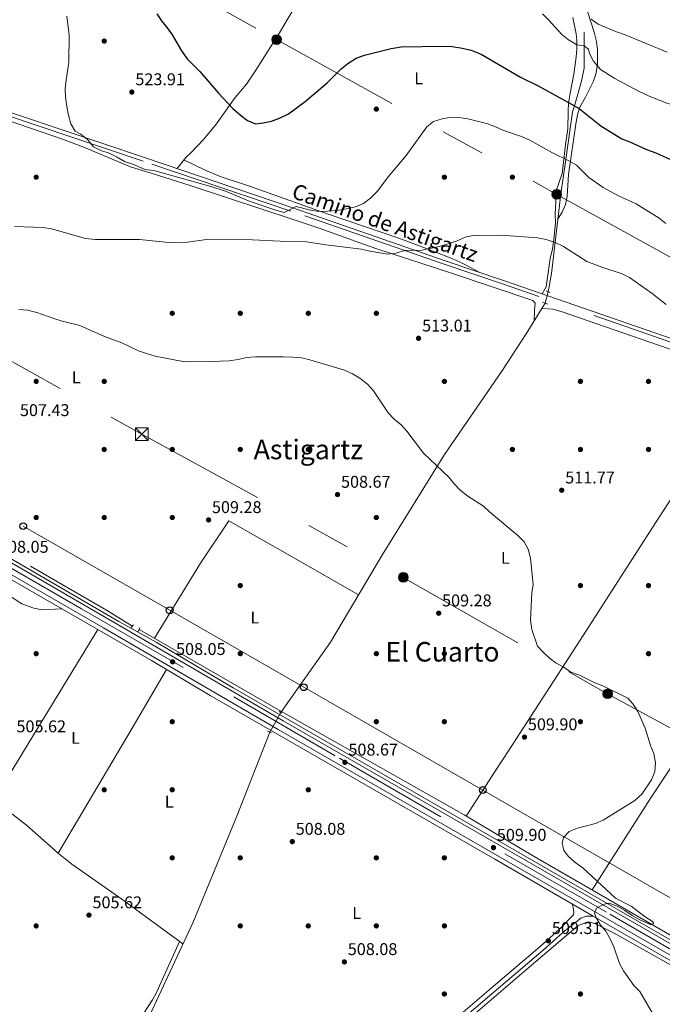
# Model space of a CAD drawing. Units: metres. Extents: x 614232 to 621133, y 4729377 to 4734120.
# Drawn here: x 620464 to 620841, y 4730124 to 4730703 of the extents above; entities that cross this region are included whole.
import ezdxf
from ezdxf.enums import TextEntityAlignment as Align

# ---------------------------------------------------------------- set-up
doc = ezdxf.new("R2010")
doc.units = ezdxf.units.M
doc.header["$MEASUREMENT"] = 0
for name, pattern in [('DGN Style 2', [86.1252, 51.67512, -34.45008000000001]), ('DGN Style 3', [120.57528000000002, 86.1252, -34.45008000000001]), ('DGN Style 4', [137.88644520000003, 68.90016000000001, -34.45008000000001, 0.08612520000000001, -34.45008000000001]), ('DGN Style 5', [60.28764000000001, 25.83756, -34.45008000000001]), ('DGN Style 7', [172.2504, 77.51268, -34.45008000000001, 25.83756, -34.45008000000001])]:
    doc.linetypes.add(name, pattern=pattern)
for name, color, linetype, lineweight in [('Nivel 11', 7, 'Continuous', 0), ('Nivel 13', 7, 'Continuous', 0), ('Nivel 16', 7, 'Continuous', 0), ('Nivel 17', 7, 'Continuous', 0), ('Nivel 21', 7, 'Continuous', 0), ('Nivel 22', 7, 'Continuous', 0), ('Nivel 23', 7, 'Continuous', 0), ('Nivel 32', 7, 'Continuous', 0), ('Nivel 33', 7, 'Continuous', 0), ('Nivel 36', 7, 'Continuous', 0), ('Nivel 37', 7, 'Continuous', 0), ('Nivel 4', 7, 'Continuous', 0), ('Nivel 41', 7, 'Continuous', 0), ('Nivel 44', 7, 'Continuous', 0), ('Nivel 45', 7, 'Continuous', 0), ('Nivel 5', 7, 'Continuous', 0), ('Nivel 54', 7, 'Continuous', 0), ('Nivel 7', 7, 'Continuous', 0)]:
    doc.layers.add(name, color=color, linetype=linetype, lineweight=lineweight)
doc.styles.add('Style-Arial', font='txt')
doc.styles.add('Style-Arial Narrow', font='txt')
doc.styles.add('Style-Helvetica-Narrow-Oblique', font='txt')
doc.styles.add('Style-Times New Roman', font='txt')

# ---------------------------------------------------------------- blocks, each defined once
blk = doc.blocks.new('5PATER')
at = {"layer": 'Nivel 7', "linetype": 'Continuous', "lineweight": 0}
h = blk.add_hatch(color=51, dxfattribs=at)
edge = h.paths.add_edge_path()
edge.add_ellipse((-0.001672912389039993, -0.005154754966497421), major_axis=(-1.095731442372465, -1.110710699892244), ratio=0.9994222409660318, start_angle=0, end_angle=360)
blk = doc.blocks.new('5PERFI')
at = {"layer": 'Nivel 17', "linetype": 'Continuous', "lineweight": 0}
h = blk.add_hatch(color=7, dxfattribs=at)
edge = h.paths.add_edge_path()
edge.add_arc((-0.0001261532306671143, -0.0029774010181427), 1.559999999766158, 315.0000000018422, 675.0000000018422)
blk = doc.blocks.new('5PELE')
at = {"layer": 'Nivel 32', "linetype": 'Continuous', "lineweight": 0}
h = blk.add_hatch(color=9, dxfattribs=at)
edge = h.paths.add_edge_path()
edge.add_arc((0.005093429237604141, 0.004691660404205322), 2.85, 0, 360)
at = {"layer": 'Nivel 32', "color": 252, "linetype": 'Continuous', "lineweight": 0}
blk.add_circle((0.005093429237604141, 0.004691660404205322, 0.001000000000033197), 2.85, dxfattribs=at)
blk = doc.blocks.new('5TME')
at = {"layer": 'Nivel 32', "color": 7, "linetype": 'Continuous', "lineweight": 0}
for p, q in [((-3.75, 3.75), (3.75, -3.75)), ((3.730000000447035, 3.769999999552965), (-3.71000000089407, -3.790000000968575))]:
    blk.add_line(p, q, dxfattribs=at)
at = {"layer": 'Nivel 32', "color": 7, "linetype": 'Continuous', "lineweight": 0, "flags": 128}
blk.add_lwpolyline([(-3.75, -3.75), (3.75, -3.75), (3.75, 3.75), (-3.75, 3.75), (-3.71000000089407, -3.790000000968575)], dxfattribs=at)
blk = doc.blocks.new('5PTT')
at = {"layer": 'Nivel 33', "color": 7, "linetype": 'Continuous', "lineweight": 30}
blk.add_circle((0.003591824322938919, -0.0007813423871994019, -0.001999999999952706), 1.995000008135511, dxfattribs=at)

msp = doc.modelspace()

# ---------------------------------------------------------------- linework, layer by layer
at = {"layer": 'Nivel 11', "color": 142, "linetype": 'DGN Style 3', "lineweight": 13, "extrusion": (-0.00577565202741873, -0.009325271502603157, 0.9999398387678436), "elevation": -47186.083875368, "flags": 128}
msp.add_lwpolyline([(620765.1472713947, 4730302.11659299), (620763.2270723879, 4730299.016458191)], dxfattribs=at)
at = {"layer": 'Nivel 11', "color": 142, "linetype": 'DGN Style 3', "lineweight": 13}
msp.add_polyline3d([(620774.3099999987, 4730543.130000001, 513.1800000000001), (620776.3099999987, 4730553.85, 514.25), (620781.7399999984, 4730600.77, 517.89), (620784.6400000006, 4730620.99, 520), (620788.6400000006, 4730648.970000001, 524.74), (620789.6700000018, 4730652.5, 525), (620793.9100000001, 4730666.99, 525.63), (620795.3599999994, 4730674.58, 525.95), (620795.3500000015, 4730695.710000001, 530.19)], dxfattribs=at)
at = {"layer": 'Nivel 13', "color": 4, "linetype": 'Continuous', "lineweight": 0, "extrusion": (0.1360839707370085, 0.2425844695746673, 0.9605383532319918), "elevation": 1232439.41161329, "flags": 128}
msp.add_lwpolyline([(1773034.906398498, -4254211.040385906), (1773035.376504868, -4254211.040385906), (1773131.577073069, -4254212.190854333)], dxfattribs=at)
at = {"layer": 'Nivel 13', "color": 4, "linetype": 'Continuous', "lineweight": 0, "extrusion": (-0.007890632201301845, -0.01101018446693281, 0.9999082526719478), "elevation": -56471.69810722842, "flags": 128}
msp.add_lwpolyline([(620602.206498079, 4729961.4276809), (620601.7764325589, 4729960.827644529)], dxfattribs=at)
at = {"layer": 'Nivel 13', "color": 4, "linetype": 'Continuous', "lineweight": 0}
for points in [[(620770.620000001, 4730533.359999999, 512.8100000000001), (620761.4299999997, 4730518.540000001, 512.62), (620747.0100000016, 4730496.6, 511.27), (620713.25, 4730447.6, 509.38), (620676.9200000018, 4730388.859999999, 508.66), (620646.3399999999, 4730337.199999999, 507.43), (620617.5300000012, 4730296.49, 506.85)], [(621025.0100000016, 4730451.43, 516.46), (621023.9800000004, 4730449.859999999, 516.46), (621021.2899999991, 4730450.15, 516.77), (620891.9299999997, 4730493.630000001, 514.65), (620781.870000001, 4730531.59, 513.3), (620777.0500000007, 4730533.050000001, 513.09), (620770.620000001, 4730533.359999999, 512.8100000000001)], [(620920.3299999982, 4730121.619999999, 511.58), (620888.879999999, 4730140.390000001, 511.58), (620765.9600000009, 4730211.359999999, 508.11), (620724.879999999, 4730235.77, 508.11), (620617.5300000012, 4730296.49, 506.85)], [(620610.6999999993, 4730284.35, 506.23), (620591.6799999997, 4730235.98, 505.62), (620565.4699999988, 4730172.630000001, 505.32), (620533.2100000009, 4730103.460000001, 505.02), (620526.9899999984, 4730088.09, 504.02), (620523.9800000004, 4730084.040000001, 503.59), (620521.8599999994, 4730082.689999999, 503.38), (620513.4100000001, 4730079.939999999, 502.75), (620504.3399999999, 4730077.779999999, 502.9)]]:
    msp.add_polyline3d(points, dxfattribs=at)
at = {"layer": 'Nivel 16', "color": 4, "linetype": 'DGN Style 2', "lineweight": 0}
msp.add_polyline3d([(620529.4699999988, 4730346.85, 506.53), (620514.629999999, 4730356.15, 506.53), (620431.4400000013, 4730403.939999999, 506.53), (620404.370000001, 4730420.279999999, 505.9), (620284.1499999985, 4730489.1, 505.59), (620235.0700000003, 4730519.550000001, 504.64)], dxfattribs=at)
at = {"layer": 'Nivel 21', "color": 1, "linetype": 'DGN Style 2', "lineweight": 0, "extrusion": (0.1124284251389991, -0.05029692703586802, 0.992386048043559), "elevation": -167629.889807551, "flags": 128}
msp.add_lwpolyline([(4571629.273203433, 1354809.682674967), (4571629.273203433, 1354807.165752245)], dxfattribs=at)
at = {"layer": 'Nivel 21', "color": 1, "linetype": 'DGN Style 2', "lineweight": 0, "flags": 128}
for points, elevation in [([(620770.9800000004, 4730537.09), (620773.9899999984, 4730535.869999999)], 512.67), ([(620529.1700000018, 4730345.92), (620530.3900000006, 4730347.48)], 506.53), ([(620533.2100000009, 4730343.57), (620534.2300000004, 4730345.75)], 506.53), ([(620616.0899999999, 4730296.439999999), (620617.75, 4730295.52)], 507), ([(620609.25, 4730285.029999999), (620611.629999999, 4730283.91)], 507)]:
    msp.add_lwpolyline(points, dxfattribs=dict(at, elevation=elevation))
at = {"layer": 'Nivel 21', "color": 7, "linetype": 'Continuous', "lineweight": 0}
for points in [[(620408.3000000007, 4730709.529999999, 511.56), (620407.9200000018, 4730701.310000001, 512.51), (620404.9400000013, 4730689.48, 513.14), (620398.9499999993, 4730679.609999999, 513.94), (620397.5500000007, 4730678.210000001, 514.05), (620396.8500000015, 4730675.83, 514.6800000000001), (620396.8599999994, 4730674.07, 515), (620398.2300000004, 4730669.060000001, 515), (620438.7199999988, 4730654.9, 517.44), (620536.8900000006, 4730621.99, 520.91), (620623.5700000003, 4730592.619999999, 519.34), (620713.1499999985, 4730561.51, 514.29), (620748.6700000018, 4730549.67, 513.98), (620883.4100000001, 4730502.949999999, 515.55), (620952.0599999987, 4730479.76, 517.44), (621009.9499999993, 4730460.84, 517.44), (621116.9600000009, 4730424.17, 519.65)], [(620472.4699999988, 4729873.41, 524.8), (620473.1999999993, 4729876.380000001, 524.22), (620478.8000000007, 4729927.83, 521.61), (620487.9200000018, 4729996.49, 516.1), (620490.0399999991, 4730001.93, 515.78), (620492.4800000004, 4730005.790000001, 515.15), (620495.4699999988, 4730008.73, 514.83), (620506.6499999985, 4730014.859999999, 513.5), (620552.5199999996, 4730035.109999999, 510.39), (620588.9100000001, 4730051.49, 506.94), (620622.7300000004, 4730067.08, 506.64), (620641.3000000007, 4730074.310000001, 506.64), (620672.6900000013, 4730081.949999999, 506.95), (620685.870000001, 4730086.27, 506.95), (620690.8099999987, 4730088.720000001, 506.95), (620711.5700000003, 4730105.380000001, 506.99), (620741.1799999997, 4730130.6, 508.21), (620771.4100000001, 4730156.35, 508.21), (620782.6499999985, 4730166.43, 509.16), (620783.1099999994, 4730166.92, 509.18), (620793.4899999984, 4730175.050000001, 509.49), (620796.8900000006, 4730176.210000001, 509.49), (620800.7600000016, 4730176.300000001, 509.79)]]:
    msp.add_polyline3d(points, dxfattribs=at)
at = {"layer": 'Nivel 21', "color": 7, "linetype": 'Continuous', "lineweight": 13}
for points in [[(619882.6400000006, 4730702.560000001, 507.36), (619923.2100000009, 4730678.58, 507.26), (619944.870000001, 4730667.34, 507.04), (619960.8200000003, 4730661.040000001, 507.04), (620037.0100000016, 4730617.359999999, 507), (620121.3900000006, 4730568.84, 505.46), (620276.4400000013, 4730478.310000001, 505.47), (620319.3000000007, 4730454.58, 505.78), (620442.6999999993, 4730383.02, 507.09), (620540.9600000009, 4730326.529999999, 506.7), (620575.5899999999, 4730305.84, 506.74), (620742.8999999985, 4730209.65, 508.3), (620788.5599999987, 4730183.33, 509.47), (620800.7600000016, 4730176.300000001, 509.79), (620865.2199999988, 4730139.15, 511.45), (620927.2699999996, 4730102.91, 511.95), (620960.8599999994, 4730083.91, 513.03), (621111.4100000001, 4729996.939999999, 514.13), (621124.5799999982, 4729989.390000001, 514.45)], [(619882.6400000006, 4730702.560000001, 507.36), (619882.8299999982, 4730702.52, 507.36), (619898.8299999982, 4730694.65, 507.36), (619928.4400000013, 4730677.869999999, 507.36), (619962.9299999997, 4730662.48, 507.36), (619979.620000001, 4730653.189999999, 507.04), (620015.1400000006, 4730632.970000001, 507.53), (620115.1700000018, 4730574.699999999, 505.64), (620369.1499999985, 4730428.540000001, 506.25), (620428.8200000003, 4730394.119999999, 507.58), (620512.7899999991, 4730345.630000001, 506.88), (620615.4899999984, 4730285.93, 507.68), (620751.0799999982, 4730207.92, 509.23), (620869.9499999993, 4730139.58, 511.91), (621110.2399999984, 4730000.119999999, 514.38), (621124.5399999991, 4729991.939999999, 514.76)], [(620919.5, 4730119.939999999, 511.89), (620589.129999999, 4730310.48, 507.16), (620543.7899999991, 4730337.34, 507.16), (620521.8999999985, 4730349.41, 506.85), (620452.7399999984, 4730389.550000001, 507.2), (620266.8399999999, 4730496.83, 505.9), (620230.6400000006, 4730518.49, 505.9), (620229.4100000001, 4730519.18, 505.89), (620223.370000001, 4730522.57, 505.82), (620175.2399999984, 4730549.560000001, 505.28), (619978.3999999985, 4730663.109999999, 507.46), (619960.2699999996, 4730673.93, 507.09), (619933.0700000003, 4730693.27, 506.88), (619919.4699999988, 4730699.85, 506.67)], [(619919.4699999988, 4730699.85, 506.67), (619924.3099999987, 4730696.93, 506.57), (619971.3399999999, 4730664.810000001, 506.88), (620018.129999999, 4730638.16, 507.53), (620118.1799999997, 4730579.890000001, 505.64), (620372.1400000006, 4730433.73, 506.25), (620431.8200000003, 4730399.310000001, 507.58), (620515.8000000007, 4730350.82, 506.88), (620618.4899999984, 4730291.109999999, 507.68), (620754.0700000003, 4730213.109999999, 509.23), (620872.9499999993, 4730144.77, 511.91), (620917.2199999988, 4730119.07, 512.36), (620924.9499999993, 4730114.59, 512.44), (621113.2300000004, 4730005.310000001, 514.38), (621124.4200000018, 4729998.91, 514.6800000000001)]]:
    msp.add_polyline3d(points, dxfattribs=at)
at = {"layer": 'Nivel 21', "color": 7, "linetype": 'DGN Style 3', "lineweight": 0}
for points in [[(621117, 4730421.92, 519.66), (621009.2699999996, 4730458.83, 517.44), (620951.3900000006, 4730477.75, 517.44), (620882.7199999988, 4730500.949999999, 515.55), (620747.9899999984, 4730547.66, 513.98), (620712.4699999988, 4730559.51, 514.29), (620622.879999999, 4730590.609999999, 519.34), (620536.2100000009, 4730619.98, 520.91), (620438.0300000012, 4730652.890000001, 517.44)], [(620788.5599999987, 4730183.33, 509.47), (620789.1600000001, 4730180.07, 509.47), (620789.2800000012, 4730178.41, 509.47), (620789.0799999982, 4730177.07, 509.47), (620780.7199999988, 4730168.439999999, 509.16), (620769.5799999982, 4730158.439999999, 508.21), (620739.379999999, 4730132.720000001, 508.21), (620709.8000000007, 4730107.52, 506.99)]]:
    msp.add_polyline3d(points, dxfattribs=at)
at = {"layer": 'Nivel 22', "color": 142, "linetype": 'DGN Style 5', "lineweight": 0, "extrusion": (-0.01225139101614645, -0.04616767123033721, 0.9988585733482679), "elevation": -225490.914528688, "flags": 128}
msp.add_lwpolyline([(-613329.3165045679, 4726131.082164731), (-613329.316504566, 4726137.990905568)], dxfattribs=at)
at = {"layer": 'Nivel 22', "color": 4, "linetype": 'DGN Style 5', "lineweight": 0, "extrusion": (-0.02239590898340318, -0.04038262338569885, 0.9989332645323691), "elevation": -204414.7421781371, "flags": 128}
msp.add_lwpolyline([(-1751451.897614507, 4433000.779626921), (-1751451.897614507, 4432987.56964206)], dxfattribs=at)
at = {"layer": 'Nivel 23', "color": 7, "linetype": 'DGN Style 4', "lineweight": 0}
msp.add_polyline3d([(619878.4800000004, 4730715.689999999, 507.45), (619884.0399999991, 4730712.540000001, 507.44), (619926.75, 4730687.49, 506.95), (619971.3500000015, 4730661.17, 507.05), (620023.0899999999, 4730632, 507.41), (620098.9800000004, 4730588.07, 505.98), (620148.1499999985, 4730559.48, 505.72), (620219.9499999993, 4730517.92, 505.89), (620303.4299999997, 4730469.880000001, 506.09), (620395.879999999, 4730416.800000001, 506.81), (620458.4899999984, 4730380.76, 507.35), (620499.9699999988, 4730356.939999999, 507), (620589.4499999993, 4730305.17, 507.47), (620651.4800000004, 4730269.130000001, 508.14), (620748.75, 4730212.93, 509.18), (620810.5, 4730177.470000001, 510.53), (620905.4200000018, 4730122.470000001, 512.26), (620994.6099999994, 4730070.42, 513.1800000000001), (621057.1099999994, 4730034.210000001, 514.08), (621104.8500000015, 4730006.75, 514.3100000000001), (621124.4800000004, 4729995.43, 514.76)], dxfattribs=at)
at = {"layer": 'Nivel 32', "color": 6, "linetype": 'DGN Style 7', "lineweight": 0}
for points in [[(619875.379999999, 4731100.01, 517), (619992.7699999996, 4731035.41, 522.27), (620211.7399999984, 4730914.02, 510.24), (620481.9100000001, 4730764.91, 523.05), (620614.5500000007, 4730691.33, 526.89), (620779.3299999982, 4730600.380000001, 517.64), (620902.4299999997, 4730532.310000001, 517.02), (621030.9699999988, 4730467.59, 517.89), (621117.2199999988, 4730409.59, 519.69)], [(620125.0300000012, 4730685.66, 506.97), (620311.0700000003, 4730585.369999999, 510.63), (620419.6600000001, 4730524.119999999, 509.61), (620535.3000000007, 4730459.51, 507.5), (620689.1000000015, 4730375.32, 509.32), (620809.2100000009, 4730306.91, 510), (620913.6400000006, 4730250.18, 512.4), (621019.8500000015, 4730190.26, 513.04), (621122.0700000003, 4730132.640000001, 515)]]:
    msp.add_polyline3d(points, dxfattribs=at)
at = {"layer": 'Nivel 33', "color": 7, "linetype": 'Continuous', "lineweight": 0, "extrusion": (0.4977011631300242, 0.8673475314024359, 0.001346101452925722), "elevation": 4411712.613444957, "flags": 128}
msp.add_lwpolyline([(1816170.592551438, -5431.237677965451), (1816071.313751094, -5431.217679875692), (1815980.429639243, -5430.327685600481), (1815859.044076886, -5429.677676552099), (1815730.397517305, -5428.197674168769), (1815619.06871736, -5426.357673544189)], dxfattribs=at)
at = {"layer": 'Nivel 36', "color": 92, "linetype": 'Continuous', "lineweight": 0, "extrusion": (0.8089271446583965, -0.5012777765494043, 0.3071766029053954), "elevation": -1869114.035685706, "flags": 128}
msp.add_lwpolyline([(4347636.705236524, 603847.1425582403), (4347686.699950092, 603847.6574520553), (4347754.732243806, 603849.5173746082)], dxfattribs=at)
at = {"layer": 'Nivel 36', "color": 92, "linetype": 'Continuous', "lineweight": 0, "extrusion": (0.8518234385754249, -0.5056235269791168, 0.1369002500316843), "elevation": -1863093.338331584, "flags": 128}
msp.add_lwpolyline([(4384443.327431951, 257993.7063556684), (4384403.368337438, 257991.869057206), (4384318.009215795, 257992.0406729963)], dxfattribs=at)
at = {"layer": 'Nivel 36', "color": 92, "linetype": 'Continuous', "lineweight": 0}
for points in [[(620780.0599999987, 4730586.24, 516.76), (620782.5500000007, 4730590.040000001, 517.38), (620784.5300000012, 4730594.48, 517.9300000000001), (620785.379999999, 4730599.390000001, 518.32), (620786.1900000013, 4730612.130000001, 519.22), (620790.7100000009, 4730643.060000001, 522.92), (620791.6600000001, 4730647.9, 523.94), (620792.8500000015, 4730651.59, 524.77), (620796.2800000012, 4730657.609999999, 524.77), (620800.629999999, 4730666.48, 527.0600000000001), (620802.2600000016, 4730670.970000001, 528.25), (620803.1799999997, 4730676.699999999, 529.38), (620803.370000001, 4730681.619999999, 530.3100000000001), (620803.3399999999, 4730685.4, 532.77), (620802.6700000018, 4730690.300000001, 533.08), (620801.379999999, 4730695.790000001, 533.39), (620795.9100000001, 4730712.779999999, 535.24)], [(620623.8900000006, 4730708.310000001, 528.05), (620616.25, 4730695.41, 527.03), (620602.4299999997, 4730673.33, 526.33), (620596.8399999999, 4730665.25, 526.2), (620590.2699999996, 4730657.32, 526.2), (620578.6400000006, 4730641.09, 525.08), (620571.5199999996, 4730632.6, 524.35), (620564.3200000003, 4730624.98, 523.12), (620561.1900000013, 4730622.119999999, 523.12), (620555.9699999988, 4730615.52, 520.5600000000001)], [(620788.7300000004, 4730704.43, 531.76), (620790.6700000018, 4730694.84, 529.54), (620791.0300000012, 4730690.890000001, 528.6800000000001), (620791.0399999991, 4730685.99, 527.9300000000001), (620790.7300000004, 4730681.029999999, 527.34), (620789.4200000018, 4730671.09, 526.42), (620787.1400000006, 4730659.970000001, 526.21), (620786.5100000016, 4730655.25, 524.69), (620786.0700000003, 4730650.58, 522.79), (620785.9499999993, 4730648.92, 522.52), (620785.7600000016, 4730638.939999999, 521.9300000000001), (620784.5100000016, 4730629.68, 521.29), (620783.6099999994, 4730622.73, 521.29), (620782.4200000018, 4730612.640000001, 518.82), (620779.25, 4730603.18, 517.63), (620778.4800000004, 4730588.699999999, 517.59), (620778.5100000016, 4730583.92, 517.59), (620777.6000000015, 4730573.98, 517.01), (620776.7300000004, 4730568.460000001, 516.36), (620775.5, 4730562.77, 514.51), (620773.1000000015, 4730546.09, 514.55), (620770.8099999987, 4730541.99, 514.24)], [(620369.0799999982, 4730660.560000001, 514.46), (620373.6900000013, 4730662.24, 515.66), (620377.8900000006, 4730663.77, 516.3), (620384.1799999997, 4730666.33, 516.3), (620389.1600000001, 4730665.85, 516.3), (620408.5100000016, 4730659.890000001, 516.45), (620430.3000000007, 4730652.779999999, 518.15), (620489.370000001, 4730632.68, 519.26), (620501.7300000004, 4730628.040000001, 519.38), (620528.6099999994, 4730616.560000001, 519.38), (620540.9299999997, 4730612.859999999, 518.77), (620564.3200000003, 4730605.449999999, 518.77), (620605.4100000001, 4730591.83, 518.75), (620624.4100000001, 4730585.6, 518.46), (620640.1499999985, 4730580.369999999, 517.9), (620663.5399999991, 4730571.91, 515.22), (620672.9499999993, 4730568.609999999, 514.51), (620717.370000001, 4730554.029999999, 513.88), (620765.3099999987, 4730538.08, 513.84), (620766.5799999982, 4730536.51, 513.84), (620766.2899999991, 4730532.41, 513.84), (620766.0599999987, 4730526, 512.72)], [(620560.0899999999, 4730620.73, 522.58), (620572.1099999994, 4730614.82, 522.58), (620581.3299999982, 4730610.99, 522.34), (620598.6600000001, 4730605.23, 521.35), (620645.4400000013, 4730588.52, 518.88), (620686.5199999996, 4730574.609999999, 516.42), (620700.5899999999, 4730569.48, 515.5600000000001), (620716.5500000007, 4730563.15, 514.57), (620721.1600000001, 4730561.189999999, 514.5600000000001), (620725.6700000018, 4730559.02, 514.62), (620733.6999999993, 4730554.65, 514.11)], [(620726.0500000007, 4730235.08, 508.11), (620743.120000001, 4730261.439999999, 509.55), (620751.2699999996, 4730274.02, 509.9), (620794.8999999985, 4730341.09, 509.22), (620837.379999999, 4730407.43, 510.82), (620864.5599999987, 4730449.369999999, 512.38), (620893.9499999993, 4730492.949999999, 514.69)], [(620800.120000001, 4730191.640000001, 509.07), (620823.7899999991, 4730228.970000001, 510.72), (620834.7300000004, 4730245.710000001, 510.75), (620862.3200000003, 4730287.42, 510.13), (620884.7300000004, 4730322.27, 510.9), (620927.5100000016, 4730389.84, 513.02), (620974.4100000001, 4730465.91, 516)], [(620662.7899999991, 4730364.99, 508.09), (620623.7699999996, 4730387.369999999, 509.26), (620586.5100000016, 4730408.609999999, 509.32), (620569.75, 4730383.73, 508.83), (620542.7199999988, 4730339.59, 506.57)], [(620439.5399999991, 4730369.91, 506.48), (620411.0700000003, 4730322.859999999, 505.35), (620387.129999999, 4730286.310000001, 505.25), (620432.75, 4730254.470000001, 505.25), (620459.6799999997, 4730235.73, 504.02), (620467.6000000015, 4730229.65, 504.17), (620486.370000001, 4730213.09, 505.08), (620494.1700000018, 4730206.85, 505.25), (620523.5399999991, 4730186.24, 505.25), (620559.5500000007, 4730159.939999999, 505.26)], [(620456.370000001, 4730365.220000001, 506.49), (620464.8399999999, 4730359.720000001, 506.49), (620471.879999999, 4730357.18, 506.43), (620476.7899999991, 4730356.310000001, 506.42), (620488.1499999985, 4730356.890000001, 506.91)], [(620703.9100000001, 4730095.5, 507.2), (620766.9200000018, 4730149.529999999, 509.05), (620791.6799999997, 4730170.51, 508.44), (620797.0300000012, 4730172.75, 509.05), (620798.9200000018, 4730172.77, 509.05), (620802.0799999982, 4730171.84, 509.67), (620813.1499999985, 4730166.24, 509.67), (620848.0399999991, 4730146.76, 511.49), (620892.7100000009, 4730119.91, 511.48)], [(620557.5899999999, 4730161.369999999, 505.26), (620544.0100000016, 4730131.439999999, 505.25), (620541.5700000003, 4730127.07, 505.25), (620536.1499999985, 4730118.65, 505.25)]]:
    msp.add_polyline3d(points, dxfattribs=at)
at = {"layer": 'Nivel 4', "color": 30, "linetype": 'Continuous', "lineweight": 30, "elevation": 525, "flags": 128}
msp.add_lwpolyline([(620544.0799999982, 4730706.550000001), (620546.9400000013, 4730702.449999999), (620550.3299999982, 4730698.33), (620553.1999999993, 4730694.220000001), (620558.6900000013, 4730684.699999999), (620562.0799999982, 4730680.07), (620569.370000001, 4730672.630000001), (620580.379999999, 4730659.800000001), (620588.8900000006, 4730650.810000001), (620593.3000000007, 4730646.970000001), (620597.4600000009, 4730643.890000001), (620602.1099999994, 4730641.9), (620606.7699999996, 4730642.41), (620611.6700000018, 4730643.470000001), (620616.3399999999, 4730645.25), (620621.5700000003, 4730647.77), (620631.4800000004, 4730654.98), (620644.3299999982, 4730665.970000001), (620652.5300000012, 4730674.23), (620656.4200000018, 4730677.369999999), (620661.4400000013, 4730680.449999999), (620666.1999999993, 4730682.279999999), (620681.8599999994, 4730686.140000001), (620687.8299999982, 4730687.130000001), (620712.3599999994, 4730687.560000001), (620717.7899999991, 4730687.33), (620722.7199999988, 4730686.550000001), (620728.9100000001, 4730685.09), (620734.870000001, 4730682.800000001), (620758.0700000003, 4730669.23), (620768.3500000015, 4730664.17), (620788.0199999996, 4730653.460000001), (620792.4299999997, 4730650.91), (620805.1499999985, 4730640.66), (620817.6000000015, 4730633), (620822.3099999987, 4730631.300000001), (620832.0500000007, 4730626.869999999), (620837.5500000007, 4730624.869999999), (620848.0399999991, 4730620.029999999)], dxfattribs=at)
at = {"layer": 'Nivel 5', "color": 30, "linetype": 'Continuous', "lineweight": 0, "flags": 128}
for points, elevation in [([(620491.2300000004, 4730705.15), (620492.7199999988, 4730694.050000001), (620492.4400000013, 4730678.16), (620490.8299999982, 4730667.82), (620490.3500000015, 4730662.52)], 520), ([(620770.9400000013, 4730706.449999999), (620774.5300000012, 4730702.970000001), (620782.3900000006, 4730694.390000001), (620786.2800000012, 4730691.25), (620791.2100000009, 4730688.25), (620795.3500000015, 4730687.76), (620797.9499999993, 4730685.710000001), (620798.4800000004, 4730683.140000001), (620800.8399999999, 4730678.74), (620805, 4730673.880000001), (620813.4800000004, 4730668.560000001), (620827.8200000003, 4730660.859999999), (620833.2600000016, 4730658.32), (620843.3599999994, 4730654.25), (620869.3900000006, 4730646.800000001), (620890.2100000009, 4730640.369999999), (620907.5500000007, 4730636.09), (620923.620000001, 4730630.02), (620935.7699999996, 4730625.949999999)], 530), ([(620799.5199999996, 4730703.449999999), (620803.620000001, 4730700.35), (620814.3900000006, 4730695.970000001), (620819.5700000003, 4730694.199999999), (620844.1900000013, 4730684.02)], 535), ([(620490.3500000015, 4730662.52), (620490.5100000016, 4730657.52), (620491.1999999993, 4730652.07), (620492.1400000006, 4730647.029999999), (620493.5899999999, 4730641.880000001), (620496.2100000009, 4730637.619999999), (620499.5700000003, 4730635.85), (620503.4400000013, 4730632.67), (620506.9899999984, 4730628.279999999), (620511.2600000016, 4730626.24), (620516.0500000007, 4730624.6), (620520.8500000015, 4730622.310000001), (620525.1799999997, 4730619.800000001), (620530.9499999993, 4730617.85), (620537.0399999991, 4730615.050000001), (620542.4699999988, 4730614.449999999), (620574.5599999987, 4730605.49), (620584.5300000012, 4730602.210000001), (620599.0100000016, 4730596.16), (620614.1799999997, 4730591.040000001), (620619.0500000007, 4730589.74), (620626.0399999991, 4730593.32), (620634.4499999993, 4730591.18), (620639.379999999, 4730590.32), (620644.620000001, 4730590.449999999), (620650.0799999982, 4730591.029999999), (620655.629999999, 4730591.84), (620661.0399999991, 4730593.17), (620665.6700000018, 4730595.060000001), (620669.7899999991, 4730598.16), (620673.6400000006, 4730602.130000001), (620680.2899999991, 4730610.99), (620690.7699999996, 4730623.17), (620702.8299999982, 4730640.08), (620706.7800000012, 4730643.15), (620711.9600000009, 4730644.790000001), (620716.9899999984, 4730645.73), (620721.9899999984, 4730645.640000001), (620726.9699999988, 4730644.82), (620737.9400000013, 4730642), (620742.9899999984, 4730640.220000001), (620747.6499999985, 4730638.060000001), (620758.5300000012, 4730634.52), (620763.1000000015, 4730632.49), (620776.8000000007, 4730624.890000001), (620786.3900000006, 4730620.109999999), (620790.9299999997, 4730617.560000001), (620798.2100000009, 4730610.380000001), (620806.5399999991, 4730604.550000001), (620815.7199999988, 4730599.59), (620826.0899999999, 4730594.810000001), (620839.5700000003, 4730586.380000001), (620843.5300000012, 4730583.32)], 520), ([(620460.5700000003, 4730581.439999999), (620477.2399999984, 4730581.029999999), (620482.1799999997, 4730580.26), (620502.2699999996, 4730574.550000001), (620508.0199999996, 4730573.880000001), (620534.0700000003, 4730573.99), (620551.3000000007, 4730572.109999999), (620562.2399999984, 4730572.25), (620573.370000001, 4730573.939999999), (620600.370000001, 4730573.74), (620616.5899999999, 4730572.82), (620632.2300000004, 4730572.449999999), (620643.5199999996, 4730570.67), (620664.5899999999, 4730568.23), (620669.4600000009, 4730567.109999999), (620679.9800000004, 4730565.369999999), (620684.9499999993, 4730565.91), (620689.8000000007, 4730567.369999999), (620700.0700000003, 4730567.68), (620710.4299999997, 4730569.710000001), (620720.4299999997, 4730572.84), (620725.370000001, 4730575.23), (620730.2600000016, 4730576.300000001), (620746.5500000007, 4730576.540000001), (620767.9899999984, 4730574.880000001), (620773.0399999991, 4730573.880000001), (620778.3500000015, 4730572.109999999), (620783.2699999996, 4730569.689999999), (620797.0199999996, 4730561), (620806.370000001, 4730557.359999999), (620817.7300000004, 4730553.779999999), (620822.1600000001, 4730551.470000001), (620835.5, 4730542.15), (620843.620000001, 4730535.640000001)], 515), ([(620463.0700000003, 4730532.75), (620468.0599999987, 4730532.42), (620473.5399999991, 4730531.09), (620483.5700000003, 4730527.4), (620488.5599999987, 4730525.890000001), (620498.9800000004, 4730523.310000001), (620513.4600000009, 4730516.91), (620523.5199999996, 4730513.18), (620533.4299999997, 4730508.560000001), (620538.120000001, 4730506.84), (620543.2800000012, 4730505.33), (620554.3900000006, 4730503.09), (620559.75, 4730502.220000001), (620564.75, 4730501.99), (620576.0300000012, 4730502.140000001), (620586.620000001, 4730502.529999999), (620592.0300000012, 4730503.41), (620596.879999999, 4730504.640000001), (620602.120000001, 4730504.960000001), (620618.5, 4730505.01), (620624.120000001, 4730504.720000001), (620629.2199999988, 4730504.310000001), (620634.1099999994, 4730503.26), (620654.5899999999, 4730497.119999999), (620659.1799999997, 4730494.949999999), (620663.4600000009, 4730492.359999999), (620668.0100000016, 4730488.939999999), (620671.5899999999, 4730485.029999999), (620680.2600000016, 4730471.98), (620683.7199999988, 4730468.359999999), (620687.870000001, 4730464.99), (620691.2399999984, 4730461.300000001), (620700.8900000006, 4730448.42), (620715.9100000001, 4730434.189999999), (620718.9699999988, 4730430.23), (620722.6000000015, 4730426.51), (620726.9699999988, 4730423.130000001), (620736.2300000004, 4730417.279999999), (620739.870000001, 4730413.84), (620756.5, 4730399.98), (620760.2100000009, 4730396.26), (620762.5300000012, 4730391.84), (620763.9499999993, 4730386.6), (620765.4800000004, 4730371.25), (620764.6900000013, 4730366.310000001), (620763.9400000013, 4730350.18), (620764.629999999, 4730344.76), (620768.0500000007, 4730334.91), (620771.2399999984, 4730331.380000001), (620774.9400000013, 4730327.98), (620778.9299999997, 4730324.970000001), (620783.5700000003, 4730322.550000001), (620787.5700000003, 4730319.550000001), (620792.7100000009, 4730317.83), (620801.7800000012, 4730313.310000001), (620806.5, 4730311.6), (620821.1499999985, 4730304.4), (620824.2699999996, 4730300.810000001), (620826.9899999984, 4730296.609999999), (620831.3399999999, 4730286.65), (620834.5100000016, 4730276.6), (620836.4800000004, 4730271.83), (620837.2899999991, 4730266.41), (620836.9400000013, 4730261.25), (620835.0300000012, 4730256.449999999), (620829.2800000012, 4730248.02), (620825.1700000018, 4730244.25), (620806.6499999985, 4730232.75), (620802.0100000016, 4730230.790000001), (620791.5700000003, 4730228), (620786.6799999997, 4730226.029999999), (620783.2199999988, 4730222.52), (620782.5899999999, 4730219.16), (620783.5300000012, 4730214.9), (620786.2600000016, 4730211.310000001), (620789.9800000004, 4730207.970000001), (620794.8299999982, 4730204.390000001), (620813.8299999982, 4730186.880000001), (620823.1400000006, 4730182.109999999), (620831.3200000003, 4730175.84), (620835.6000000015, 4730173.16), (620836.4499999993, 4730172)], 510), ([(620836.4499999993, 4730172), (620834.8999999985, 4730171.210000001), (620828.129999999, 4730174.060000001), (620823.6400000006, 4730176.640000001), (620819.4100000001, 4730179.57), (620814.8099999987, 4730182.060000001), (620810.1499999985, 4730183.9), (620807.120000001, 4730183.23), (620802.7300000004, 4730180.869999999), (620801.4699999988, 4730178.09), (620802.3299999982, 4730175.58), (620804.9299999997, 4730171.310000001), (620808.2399999984, 4730167.390000001), (620810.6499999985, 4730162.960000001), (620812.9499999993, 4730158.140000001), (620816.1999999993, 4730148.49), (620818.6499999985, 4730144.130000001), (620824.5599999987, 4730135.5), (620828.1400000006, 4730132.01), (620838.5100000016, 4730114.17)], 510)]:
    msp.add_lwpolyline(points, dxfattribs=dict(at, elevation=elevation))
at = {"layer": 'Nivel 54', "color": 9, "linetype": 'Continuous', "lineweight": 0}
for points in [[(620917.2199999988, 4730119.07, 512.36), (620872.9499999993, 4730144.77, 511.91), (620754.0700000003, 4730213.109999999, 509.23), (620618.4899999984, 4730291.109999999, 507.68), (620515.8000000007, 4730350.82, 506.88), (620431.8200000003, 4730399.310000001, 507.58), (620372.1400000006, 4730433.73, 506.25), (620118.1799999997, 4730579.890000001, 505.64), (620018.129999999, 4730638.16, 507.53), (619971.3399999999, 4730664.810000001, 506.88), (619924.3099999987, 4730696.93, 506.57), (619919.4699999988, 4730699.85, 506.67), (619878.4699999988, 4730724.58, 507.52), (619866.1999999993, 4730730.25, 507.2), (619836.3299999982, 4730746.57, 507.2), (619816.8200000003, 4730760.880000001, 507.52), (619799, 4730769.439999999, 507.38), (619753.3599999994, 4730795.029999999, 507.2), (619717.1600000001, 4730811.380000001, 507.2), (619617.6499999985, 4730869.02, 506.88), (619576.8900000006, 4730892.529999999, 505.94), (619455.8000000007, 4730961.98, 506.26)], [(619452.870000001, 4730956.869999999, 506.26), (619573.9499999993, 4730887.43, 505.94), (619614.6999999993, 4730863.92, 506.88), (619714.2100000009, 4730806.290000001, 507.2), (619743.5399999991, 4730785.5, 506.66), (619796.6900000013, 4730753.439999999, 507.73), (619830, 4730735.17, 507.2), (619859.9699999988, 4730718.220000001, 507.2), (619882.6400000006, 4730702.560000001, 507.36), (619882.8299999982, 4730702.52, 507.36), (619898.8299999982, 4730694.65, 507.36), (619928.4400000013, 4730677.869999999, 507.36), (619962.9299999997, 4730662.48, 507.36), (619979.620000001, 4730653.189999999, 507.04), (620015.1400000006, 4730632.970000001, 507.53), (620115.1700000018, 4730574.699999999, 505.64), (620369.1499999985, 4730428.540000001, 506.25), (620428.8200000003, 4730394.119999999, 507.58), (620512.7899999991, 4730345.630000001, 506.88), (620615.4899999984, 4730285.93, 507.68), (620751.0799999982, 4730207.92, 509.23), (620869.9499999993, 4730139.58, 511.91), (621110.2399999984, 4730000.119999999, 514.38)]]:
    msp.add_polyline3d(points, dxfattribs=at)

# ---------------------------------------------------------------- block references
at = {"layer": 'Nivel 17', "color": 7, "linetype": 'Continuous', "lineweight": 0}
for p in [(620513.2399999984, 4730690.52, 522.24), (620673.2399999984, 4730650.52, 522.32), (620473.2399999984, 4730610.52, 518.62), (620713.2399999984, 4730610.52, 518.62), (620753.2399999984, 4730610.52, 517.39), (620553.2399999984, 4730530.52, 511.23), (620593.2399999984, 4730530.52, 512.46), (620633.2399999984, 4730530.52, 512.46), (620673.2399999984, 4730530.52, 512.46), (620473.2399999984, 4730490.52, 508.69), (620513.2399999984, 4730490.52, 507.46), (620713.2399999984, 4730490.52, 512.46), (620793.2399999984, 4730490.52, 512.46), (620833.2399999984, 4730490.52, 513.69), (620513.2399999984, 4730450.52, 507.46), (620553.2399999984, 4730450.52, 507.54), (620593.2399999984, 4730450.52, 508.77), (620633.2399999984, 4730450.52, 508.77), (620753.2399999984, 4730450.52, 511.23), (620793.2399999984, 4730450.52, 511.23), (620833.2399999984, 4730450.52, 511.23), (620473.2399999984, 4730410.52, 507.46), (620513.2399999984, 4730410.52, 507.46), (620553.2399999984, 4730410.52, 508.69), (620673.2399999984, 4730410.52, 510), (620593.2399999984, 4730370.52, 508.69), (620793.2399999984, 4730370.52, 511.23), (620833.2399999984, 4730370.52, 511.23), (620473.2399999984, 4730330.52, 506.23), (620593.2399999984, 4730330.52, 507.46), (620673.2399999984, 4730330.52, 510), (620713.2300000004, 4730330.52, 510), (620833.2300000004, 4730330.52, 510), (620553.2300000004, 4730290.52, 505), (620673.2300000004, 4730290.52, 508.77), (620713.2300000004, 4730290.52, 508.77), (620793.2300000004, 4730290.52, 510), (620513.2300000004, 4730250.52, 505.22), (620553.2300000004, 4730250.52, 505), (620633.2300000004, 4730250.52, 507.54), (620553.2300000004, 4730210.52, 505.22), (620593.2300000004, 4730210.52, 506.23), (620673.2300000004, 4730210.52, 508.77), (620713.2300000004, 4730210.52, 508.77), (620473.2300000004, 4730170.52, 505.15), (620593.2300000004, 4730170.52, 506.3), (620633.2300000004, 4730170.52, 508.05), (620673.2300000004, 4730170.52, 507.54), (620713.2300000004, 4730170.52, 508.77), (620713.2300000004, 4730130.52, 508.77), (620793.2300000004, 4730130.52, 508.77)]:
    msp.add_blockref('5PERFI', p, dxfattribs=at)
at = {"layer": 'Nivel 32', "color": 252, "linetype": 'Continuous', "lineweight": 0}
for p in [(620614.5500000007, 4730691.33, 526.89), (620779.3299999982, 4730600.380000001, 517.64), (620689.1000000015, 4730375.32, 509.32), (620809.2100000009, 4730306.91, 510)]:
    msp.add_blockref('5PELE', p, dxfattribs=at)
at = {"layer": 'Nivel 32', "color": 7, "linetype": 'Continuous', "lineweight": 0}
msp.add_blockref('5TME', (620535.3000000007, 4730459.51, 507.5), dxfattribs=at)
at = {"layer": 'Nivel 33', "color": 7, "linetype": 'Continuous', "lineweight": 30}
for p in [(620465.629999999, 4730405.42, 507.38), (620551.7399999984, 4730356.01, 507.4), (620630.5700000003, 4730310.779999999, 508.29), (620735.8500000015, 4730250.359999999, 508.94)]:
    msp.add_blockref('5PTT', p, dxfattribs=at)
at = {"layer": 'Nivel 7', "color": 51, "linetype": 'Continuous', "lineweight": 0}
for p in [(620529.4600000009, 4730660.540000001, 523.92), (620698.0700000003, 4730515.83, 513), (620650.4100000001, 4730424.01, 508.67), (620782.2300000004, 4730426.540000001, 511.77), (620574.5899999999, 4730409.119999999, 509.28), (620709.9100000001, 4730354.290000001, 509.28), (620553.4600000009, 4730325.73, 508.05), (620760.3500000015, 4730281.49, 509.9), (620654.7600000016, 4730266.640000001, 508.67), (620623.8399999999, 4730220.060000001, 508.08), (620742.129999999, 4730216.540000001, 509.9), (620504.2699999996, 4730176.869999999, 505.62), (620774.379999999, 4730161.76, 509.31), (620654.4499999993, 4730149.380000001, 508.08)]:
    msp.add_blockref('5PATER', p, dxfattribs=at)

# ---------------------------------------------------------------- texts
at = {"layer": 'Nivel 37', "color": 92, "linetype": 'Continuous', "lineweight": 0, "style": 'Style-Arial Narrow'}
for p in [(620698.0931471027, 4730668.61998, 522.89), (620496.793147102, 4730492.929979999, 508.12), (620749.1331471056, 4730386.809979999, 509.83), (620601.8031471036, 4730351.759979999, 508.13), (620496.3431471027, 4730281.03998, 504.9), (620551.4631471038, 4730243.579979999, 505.05), (620661.6331471056, 4730178.11998, 507.92)]:
    msp.add_text('L', height=6.99996, dxfattribs=at).set_placement(p, align=Align.MIDDLE_CENTER)
at = {"layer": 'Nivel 41', "color": 7, "linetype": 'Continuous', "lineweight": 0, "style": 'Style-Arial'}
for s, p in [('523.91', (620531.5399999991, 4730664.540000001, 523.92)), ('513.01', (620700.1499999985, 4730519.83, 513)), ('507.43', (620463.6799999997, 4730470.109999999, 507.43)), ('511.77', (620784.2899999991, 4730430.540000001, 511.77)), ('508.67', (620652.4600000009, 4730428.01, 508.67)), ('509.28', (620576.5700000003, 4730413.119999999, 509.28)), ('508.05', (620451.370000001, 4730389.810000001, 508.05)), ('509.28', (620711.8900000006, 4730358.290000001, 509.28)), ('508.05', (620555.4499999993, 4730329.73, 508.05)), ('509.90', (620762.3299999982, 4730285.49, 509.9)), ('505.62', (620461.629999999, 4730284.290000001, 505.62)), ('508.67', (620656.8099999987, 4730270.640000001, 508.67)), ('508.08', (620625.8299999982, 4730224.060000001, 508.08)), ('509.90', (620744.1099999994, 4730220.540000001, 509.9)), ('505.62', (620506.3299999982, 4730180.869999999, 505.62)), ('509.31', (620776.4600000009, 4730165.76, 509.31)), ('508.08', (620656.4400000013, 4730153.380000001, 508.08))]:
    msp.add_text(s, height=6.99996, dxfattribs=at).set_placement(p)
at = {"layer": 'Nivel 44', "color": 7, "linetype": 'Continuous', "lineweight": 0, "style": 'Style-Helvetica-Narrow-Oblique'}
msp.add_text('Camino de Astigartz', height=9, rotation=340.577999983592, dxfattribs=at).set_placement((620676.9249263592, 4730579.527192293, 517.42), align=Align.CENTER)
at = {"layer": 'Nivel 45', "color": 7, "linetype": 'Continuous', "lineweight": 0, "style": 'Style-Times New Roman'}
for s, p in [('Astigartz', (620633.2390898578, 4730450.519979998, 508.77)), ('El Cuarto', (620712.1322168857, 4730331.61998, 509.97))]:
    msp.add_text(s, height=11.49996, dxfattribs=at).set_placement(p, align=Align.MIDDLE_CENTER)

doc.saveas('drawing.dxf')
